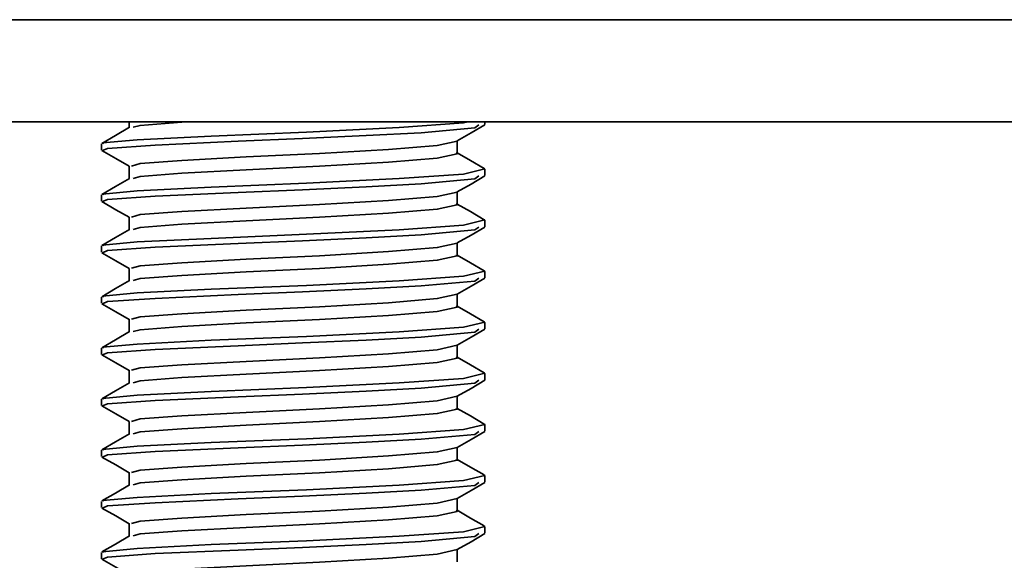
# Model space of a CAD drawing. Extents: x 75 to 753, y -67 to 646.
# Drawn here: x 674 to 680, y 13 to 17 of the extents above; entities that cross this region are included whole.
import ezdxf

# ---------------------------------------------------------------- set-up
doc = ezdxf.new("R2010")
doc.units = 0
doc.header["$MEASUREMENT"] = 0
doc.layers.get('0').update_dxf_attribs({"lineweight": 0})

msp = doc.modelspace()

# ---------------------------------------------------------------- linework, layer by layer
at = {"color": 7, "lineweight": 35}
for points in [[(630.4487, 16.6485), (630.4487, 16.6485), (689.0327, 16.6485), (689.0327, 16.6485)], [(689.0327, 15.9772), (689.0327, 15.9772), (630.4487, 15.9772), (630.4487, 15.9772)], [(674.6912, 15.9772), (674.6912, 15.9772), (674.6912, 15.9399), (674.6912, 15.9399)], [(677.0264, 15.9595), (677.0264, 15.9595), (677.0264, 15.9772), (677.0264, 15.9772)], [(674.5101, 15.8334), (674.5101, 15.8334), (674.5101, 15.7908), (674.5101, 15.7908)], [(677.0264, 15.6238), (677.0264, 15.6238), (677.0264, 15.6664), (677.0264, 15.6664)], [(674.5101, 15.4978), (674.5101, 15.4978), (674.5101, 15.4569), (674.5101, 15.4569)], [(677.0264, 15.2882), (677.0264, 15.2882), (677.0264, 15.3308), (677.0264, 15.3308)], [(674.5101, 15.1621), (674.5101, 15.1621), (674.5101, 15.1213), (674.5101, 15.1213)], [(677.0264, 14.9526), (677.0264, 14.9526), (677.0264, 14.9952), (677.0264, 14.9952)], [(674.5101, 14.8265), (674.5101, 14.8265), (674.5101, 14.7857), (674.5101, 14.7857)], [(677.0264, 14.617), (677.0264, 14.617), (677.0264, 14.6596), (677.0264, 14.6596)], [(674.5101, 14.4909), (674.5101, 14.4909), (674.5101, 14.45), (674.5101, 14.45)], [(677.0264, 14.2813), (677.0264, 14.2813), (677.0264, 14.3239), (677.0264, 14.3239)], [(674.5101, 14.1552), (674.5101, 14.1552), (674.5101, 14.1144), (674.5101, 14.1144)], [(677.0264, 13.9457), (677.0264, 13.9457), (677.0264, 13.9883), (677.0264, 13.9883)], [(674.5101, 13.8196), (674.5101, 13.8196), (674.5101, 13.7788), (674.5101, 13.7788)], [(677.0264, 13.6101), (677.0264, 13.6101), (677.0264, 13.6527), (677.0264, 13.6527)], [(674.5101, 13.484), (674.5101, 13.484), (674.5101, 13.4431), (674.5101, 13.4431)], [(677.0264, 13.2744), (677.0264, 13.2744), (677.0264, 13.317), (677.0264, 13.317)], [(674.5101, 13.1483), (674.5101, 13.1483), (674.5101, 13.1075), (674.5101, 13.1075)]]:
    msp.add_open_spline(points, degree=3, dxfattribs=at)
for points, knots in [([(674.5261, 15.8351), (674.5261, 15.8351), (674.5172, 15.8387), (674.5172, 15.8387), (674.5172, 15.8387), (674.7445, 15.86), (674.7445, 15.86), (674.7445, 15.86), (675.2311, 15.8831), (675.2311, 15.8831), (675.2311, 15.8831), (675.8562, 15.9097), (675.8562, 15.9097), (675.8562, 15.9097), (676.4635, 15.9399), (676.4635, 15.9399), (676.4635, 15.9399), (676.8862, 15.9701), (676.8862, 15.9701), (676.8862, 15.9701), (676.9146, 15.9772), (676.9146, 15.9772)], [0, 0, 0, 0, 1, 1, 1, 2, 2, 2, 3, 3, 3, 4, 4, 4, 5, 5, 5, 6, 6, 6, 7, 7, 7, 7]), ([(674.7179, 15.9417), (674.7179, 15.9417), (674.7641, 15.9541), (674.7641, 15.9541), (674.7641, 15.9541), (675.0375, 15.9754), (675.0375, 15.9754), (675.0375, 15.9754), (675.0713, 15.9772), (675.0713, 15.9772)], [0, 0, 0, 0, 1, 1, 1, 2, 2, 2, 3, 3, 3, 3]), ([(674.6948, 15.9417), (674.6948, 15.9417), (674.6025, 15.8884), (674.6025, 15.8884), (674.6025, 15.8884), (674.5119, 15.8351), (674.5119, 15.8351)], [0, 0, 0, 0, 1, 1, 1, 2, 2, 2, 2]), ([(674.5172, 15.789), (674.5172, 15.789), (674.551, 15.8014), (674.551, 15.8014), (674.551, 15.8014), (674.8635, 15.8245), (674.8635, 15.8245), (674.8635, 15.8245), (675.4087, 15.8494), (675.4087, 15.8494), (675.4087, 15.8494), (675.8296, 15.8671), (675.8296, 15.8671), (675.8296, 15.8671), (676.2468, 15.8866), (676.2468, 15.8866), (676.2468, 15.8866), (676.6091, 15.9062), (676.6091, 15.9062), (676.6091, 15.9062), (676.9607, 15.9381), (676.9607, 15.9381), (676.9607, 15.9381), (676.9873, 15.9577), (676.9873, 15.9577)], [0, 0, 0, 0, 1, 1, 1, 2, 2, 2, 3, 3, 3, 4, 4, 4, 5, 5, 5, 6, 6, 6, 7, 7, 7, 8, 8, 8, 8]), ([(676.8453, 15.8529), (676.8453, 15.8529), (676.9359, 15.9044), (676.9359, 15.9044), (676.9359, 15.9044), (677.0264, 15.9577), (677.0264, 15.9577)], [0, 0, 0, 0, 1, 1, 1, 2, 2, 2, 2]), ([(674.7072, 15.686), (674.7072, 15.686), (674.7641, 15.7037), (674.7641, 15.7037), (674.7641, 15.7037), (675.0375, 15.7233), (675.0375, 15.7233), (675.0375, 15.7233), (675.4602, 15.7464), (675.4602, 15.7464), (675.4602, 15.7464), (675.9414, 15.7695), (675.9414, 15.7695), (675.9414, 15.7695), (676.3942, 15.7961), (676.3942, 15.7961), (676.3942, 15.7961), (676.7139, 15.8227), (676.7139, 15.8227), (676.7139, 15.8227), (676.8453, 15.8511), (676.8453, 15.8511), (676.8453, 15.8511), (676.8435, 15.8511), (676.8435, 15.8511)], [0, 0, 0, 0, 1, 1, 1, 2, 2, 2, 3, 3, 3, 4, 4, 4, 5, 5, 5, 6, 6, 6, 7, 7, 7, 8, 8, 8, 8]), ([(676.8453, 15.7712), (676.8453, 15.7712), (676.8453, 15.8121), (676.8453, 15.8121), (676.8453, 15.8121), (676.8453, 15.8529), (676.8453, 15.8529)], [0, 0, 0, 0, 1, 1, 1, 2, 2, 2, 2]), ([(674.5119, 15.789), (674.5119, 15.789), (674.6042, 15.7357), (674.6042, 15.7357), (674.6042, 15.7357), (674.6912, 15.686), (674.6912, 15.686)], [0, 0, 0, 0, 1, 1, 1, 2, 2, 2, 2]), ([(674.7179, 15.6061), (674.7179, 15.6061), (674.7641, 15.6185), (674.7641, 15.6185), (674.7641, 15.6185), (675.0375, 15.6398), (675.0375, 15.6398), (675.0375, 15.6398), (675.4602, 15.6629), (675.4602, 15.6629), (675.4602, 15.6629), (675.9414, 15.686), (675.9414, 15.686), (675.9414, 15.686), (676.3942, 15.7126), (676.3942, 15.7126), (676.3942, 15.7126), (676.7139, 15.7392), (676.7139, 15.7392), (676.7139, 15.7392), (676.8453, 15.7677), (676.8453, 15.7677), (676.8453, 15.7677), (676.8364, 15.7712), (676.8364, 15.7712)], [0, 0, 0, 0, 1, 1, 1, 2, 2, 2, 3, 3, 3, 4, 4, 4, 5, 5, 5, 6, 6, 6, 7, 7, 7, 8, 8, 8, 8]), ([(677.0229, 15.67), (677.0229, 15.67), (676.9323, 15.7233), (676.9323, 15.7233), (676.9323, 15.7233), (676.8453, 15.773), (676.8453, 15.773)], [0, 0, 0, 0, 1, 1, 1, 2, 2, 2, 2]), ([(674.5261, 15.4995), (674.5261, 15.4995), (674.5172, 15.5031), (674.5172, 15.5031), (674.5172, 15.5031), (674.7445, 15.5244), (674.7445, 15.5244), (674.7445, 15.5244), (675.2311, 15.5475), (675.2311, 15.5475), (675.2311, 15.5475), (675.8562, 15.5741), (675.8562, 15.5741), (675.8562, 15.5741), (676.4635, 15.6043), (676.4635, 15.6043), (676.4635, 15.6043), (676.8862, 15.6345), (676.8862, 15.6345), (676.8862, 15.6345), (677.0264, 15.6682), (677.0264, 15.6682), (677.0264, 15.6682), (677.0158, 15.67), (677.0158, 15.67)], [0, 0, 0, 0, 1, 1, 1, 2, 2, 2, 3, 3, 3, 4, 4, 4, 5, 5, 5, 6, 6, 6, 7, 7, 7, 8, 8, 8, 8]), ([(674.6912, 15.686), (674.6912, 15.686), (674.6912, 15.6451), (674.6912, 15.6451), (674.6912, 15.6451), (674.6912, 15.6043), (674.6912, 15.6043)], [0, 0, 0, 0, 1, 1, 1, 2, 2, 2, 2]), ([(674.6948, 15.6061), (674.6948, 15.6061), (674.6025, 15.5528), (674.6025, 15.5528), (674.6025, 15.5528), (674.5119, 15.4995), (674.5119, 15.4995)], [0, 0, 0, 0, 1, 1, 1, 2, 2, 2, 2]), ([(674.5172, 15.4533), (674.5172, 15.4533), (674.551, 15.4675), (674.551, 15.4675), (674.551, 15.4675), (674.8635, 15.4889), (674.8635, 15.4889), (674.8635, 15.4889), (675.4087, 15.5137), (675.4087, 15.5137), (675.4087, 15.5137), (675.8296, 15.5315), (675.8296, 15.5315), (675.8296, 15.5315), (676.2468, 15.551), (676.2468, 15.551), (676.2468, 15.551), (676.6091, 15.5706), (676.6091, 15.5706), (676.6091, 15.5706), (676.9607, 15.6025), (676.9607, 15.6025), (676.9607, 15.6025), (676.9873, 15.622), (676.9873, 15.622)], [0, 0, 0, 0, 1, 1, 1, 2, 2, 2, 3, 3, 3, 4, 4, 4, 5, 5, 5, 6, 6, 6, 7, 7, 7, 8, 8, 8, 8]), ([(676.8453, 15.5173), (676.8453, 15.5173), (676.9359, 15.5688), (676.9359, 15.5688), (676.9359, 15.5688), (677.0264, 15.622), (677.0264, 15.622)], [0, 0, 0, 0, 1, 1, 1, 2, 2, 2, 2]), ([(674.7072, 15.3521), (674.7072, 15.3521), (674.7641, 15.3681), (674.7641, 15.3681), (674.7641, 15.3681), (675.0375, 15.3876), (675.0375, 15.3876), (675.0375, 15.3876), (675.4602, 15.4107), (675.4602, 15.4107), (675.4602, 15.4107), (675.9414, 15.4338), (675.9414, 15.4338), (675.9414, 15.4338), (676.3942, 15.4604), (676.3942, 15.4604), (676.3942, 15.4604), (676.7139, 15.4871), (676.7139, 15.4871), (676.7139, 15.4871), (676.8453, 15.5155), (676.8453, 15.5155), (676.8453, 15.5155), (676.8435, 15.5155), (676.8435, 15.5155)], [0, 0, 0, 0, 1, 1, 1, 2, 2, 2, 3, 3, 3, 4, 4, 4, 5, 5, 5, 6, 6, 6, 7, 7, 7, 8, 8, 8, 8]), ([(676.8453, 15.4356), (676.8453, 15.4356), (676.8453, 15.4764), (676.8453, 15.4764), (676.8453, 15.4764), (676.8453, 15.5173), (676.8453, 15.5173)], [0, 0, 0, 0, 1, 1, 1, 2, 2, 2, 2]), ([(674.5119, 15.4533), (674.5119, 15.4533), (674.6042, 15.4001), (674.6042, 15.4001), (674.6042, 15.4001), (674.6912, 15.3504), (674.6912, 15.3504)], [0, 0, 0, 0, 1, 1, 1, 2, 2, 2, 2]), ([(674.7179, 15.2704), (674.7179, 15.2704), (674.7641, 15.2829), (674.7641, 15.2829), (674.7641, 15.2829), (675.0375, 15.3042), (675.0375, 15.3042), (675.0375, 15.3042), (675.4602, 15.3273), (675.4602, 15.3273), (675.4602, 15.3273), (675.9414, 15.3504), (675.9414, 15.3504), (675.9414, 15.3504), (676.3942, 15.377), (676.3942, 15.377), (676.3942, 15.377), (676.7139, 15.4036), (676.7139, 15.4036), (676.7139, 15.4036), (676.8453, 15.432), (676.8453, 15.432), (676.8453, 15.432), (676.8364, 15.4356), (676.8364, 15.4356)], [0, 0, 0, 0, 1, 1, 1, 2, 2, 2, 3, 3, 3, 4, 4, 4, 5, 5, 5, 6, 6, 6, 7, 7, 7, 8, 8, 8, 8]), ([(677.0229, 15.3344), (677.0229, 15.3344), (676.9323, 15.3876), (676.9323, 15.3876), (676.9323, 15.3876), (676.8453, 15.4374), (676.8453, 15.4374)], [0, 0, 0, 0, 1, 1, 1, 2, 2, 2, 2]), ([(674.5261, 15.1639), (674.5261, 15.1639), (674.5172, 15.1674), (674.5172, 15.1674), (674.5172, 15.1674), (674.7445, 15.1887), (674.7445, 15.1887), (674.7445, 15.1887), (675.2311, 15.2118), (675.2311, 15.2118), (675.2311, 15.2118), (675.8562, 15.2385), (675.8562, 15.2385), (675.8562, 15.2385), (676.4635, 15.2687), (676.4635, 15.2687), (676.4635, 15.2687), (676.8862, 15.2988), (676.8862, 15.2988), (676.8862, 15.2988), (677.0264, 15.3326), (677.0264, 15.3326), (677.0264, 15.3326), (677.0158, 15.3344), (677.0158, 15.3344)], [0, 0, 0, 0, 1, 1, 1, 2, 2, 2, 3, 3, 3, 4, 4, 4, 5, 5, 5, 6, 6, 6, 7, 7, 7, 8, 8, 8, 8]), ([(674.6912, 15.3504), (674.6912, 15.3504), (674.6912, 15.3095), (674.6912, 15.3095), (674.6912, 15.3095), (674.6912, 15.2687), (674.6912, 15.2687)], [0, 0, 0, 0, 1, 1, 1, 2, 2, 2, 2]), ([(674.6948, 15.2704), (674.6948, 15.2704), (674.6025, 15.2172), (674.6025, 15.2172), (674.6025, 15.2172), (674.5119, 15.1639), (674.5119, 15.1639)], [0, 0, 0, 0, 1, 1, 1, 2, 2, 2, 2]), ([(674.5172, 15.1177), (674.5172, 15.1177), (674.551, 15.1319), (674.551, 15.1319), (674.551, 15.1319), (674.8635, 15.1532), (674.8635, 15.1532), (674.8635, 15.1532), (675.4087, 15.1781), (675.4087, 15.1781), (675.4087, 15.1781), (675.8296, 15.1958), (675.8296, 15.1958), (675.8296, 15.1958), (676.2468, 15.2154), (676.2468, 15.2154), (676.2468, 15.2154), (676.6091, 15.2349), (676.6091, 15.2349), (676.6091, 15.2349), (676.9607, 15.2669), (676.9607, 15.2669), (676.9607, 15.2669), (676.9873, 15.2864), (676.9873, 15.2864)], [0, 0, 0, 0, 1, 1, 1, 2, 2, 2, 3, 3, 3, 4, 4, 4, 5, 5, 5, 6, 6, 6, 7, 7, 7, 8, 8, 8, 8]), ([(676.8453, 15.1816), (676.8453, 15.1816), (676.9359, 15.2332), (676.9359, 15.2332), (676.9359, 15.2332), (677.0264, 15.2864), (677.0264, 15.2864)], [0, 0, 0, 0, 1, 1, 1, 2, 2, 2, 2]), ([(674.7072, 15.0165), (674.7072, 15.0165), (674.7641, 15.0325), (674.7641, 15.0325), (674.7641, 15.0325), (675.0375, 15.052), (675.0375, 15.052), (675.0375, 15.052), (675.4602, 15.0751), (675.4602, 15.0751), (675.4602, 15.0751), (675.9414, 15.0982), (675.9414, 15.0982), (675.9414, 15.0982), (676.3942, 15.1248), (676.3942, 15.1248), (676.3942, 15.1248), (676.7139, 15.1515), (676.7139, 15.1515), (676.7139, 15.1515), (676.8453, 15.1799), (676.8453, 15.1799), (676.8453, 15.1799), (676.8435, 15.1816), (676.8435, 15.1816)], [0, 0, 0, 0, 1, 1, 1, 2, 2, 2, 3, 3, 3, 4, 4, 4, 5, 5, 5, 6, 6, 6, 7, 7, 7, 8, 8, 8, 8]), ([(676.8453, 15.1), (676.8453, 15.1), (676.8453, 15.1408), (676.8453, 15.1408), (676.8453, 15.1408), (676.8453, 15.1816), (676.8453, 15.1816)], [0, 0, 0, 0, 1, 1, 1, 2, 2, 2, 2]), ([(674.5119, 15.1177), (674.5119, 15.1177), (674.6042, 15.0645), (674.6042, 15.0645), (674.6042, 15.0645), (674.6912, 15.0147), (674.6912, 15.0147)], [0, 0, 0, 0, 1, 1, 1, 2, 2, 2, 2]), ([(674.7179, 14.9348), (674.7179, 14.9348), (674.7641, 14.9472), (674.7641, 14.9472), (674.7641, 14.9472), (675.0375, 14.9686), (675.0375, 14.9686), (675.0375, 14.9686), (675.4602, 14.9916), (675.4602, 14.9916), (675.4602, 14.9916), (675.9414, 15.0147), (675.9414, 15.0147), (675.9414, 15.0147), (676.3942, 15.0414), (676.3942, 15.0414), (676.3942, 15.0414), (676.7139, 15.068), (676.7139, 15.068), (676.7139, 15.068), (676.8453, 15.0964), (676.8453, 15.0964), (676.8453, 15.0964), (676.8364, 15.1), (676.8364, 15.1)], [0, 0, 0, 0, 1, 1, 1, 2, 2, 2, 3, 3, 3, 4, 4, 4, 5, 5, 5, 6, 6, 6, 7, 7, 7, 8, 8, 8, 8]), ([(677.0229, 14.9987), (677.0229, 14.9987), (676.9323, 15.052), (676.9323, 15.052), (676.9323, 15.052), (676.8453, 15.1017), (676.8453, 15.1017)], [0, 0, 0, 0, 1, 1, 1, 2, 2, 2, 2]), ([(674.5261, 14.8283), (674.5261, 14.8283), (674.5172, 14.8318), (674.5172, 14.8318), (674.5172, 14.8318), (674.7445, 14.8531), (674.7445, 14.8531), (674.7445, 14.8531), (675.2311, 14.878), (675.2311, 14.878), (675.2311, 14.878), (675.8562, 14.9028), (675.8562, 14.9028), (675.8562, 14.9028), (676.4635, 14.933), (676.4635, 14.933), (676.4635, 14.933), (676.8862, 14.9632), (676.8862, 14.9632), (676.8862, 14.9632), (677.0264, 14.997), (677.0264, 14.997), (677.0264, 14.997), (677.0158, 14.9987), (677.0158, 14.9987)], [0, 0, 0, 0, 1, 1, 1, 2, 2, 2, 3, 3, 3, 4, 4, 4, 5, 5, 5, 6, 6, 6, 7, 7, 7, 8, 8, 8, 8]), ([(674.6912, 15.0147), (674.6912, 15.0147), (674.6912, 14.9739), (674.6912, 14.9739), (674.6912, 14.9739), (674.6912, 14.933), (674.6912, 14.933)], [0, 0, 0, 0, 1, 1, 1, 2, 2, 2, 2]), ([(674.6948, 14.9348), (674.6948, 14.9348), (674.6025, 14.8816), (674.6025, 14.8816), (674.6025, 14.8816), (674.5119, 14.8283), (674.5119, 14.8283)], [0, 0, 0, 0, 1, 1, 1, 2, 2, 2, 2]), ([(674.5172, 14.7821), (674.5172, 14.7821), (674.551, 14.7963), (674.551, 14.7963), (674.551, 14.7963), (674.8635, 14.8176), (674.8635, 14.8176), (674.8635, 14.8176), (675.4087, 14.8425), (675.4087, 14.8425), (675.4087, 14.8425), (675.8296, 14.8602), (675.8296, 14.8602), (675.8296, 14.8602), (676.2468, 14.8798), (676.2468, 14.8798), (676.2468, 14.8798), (676.6091, 14.8993), (676.6091, 14.8993), (676.6091, 14.8993), (676.9607, 14.9313), (676.9607, 14.9313), (676.9607, 14.9313), (676.9873, 14.9508), (676.9873, 14.9508)], [0, 0, 0, 0, 1, 1, 1, 2, 2, 2, 3, 3, 3, 4, 4, 4, 5, 5, 5, 6, 6, 6, 7, 7, 7, 8, 8, 8, 8]), ([(676.8453, 14.846), (676.8453, 14.846), (676.9359, 14.8975), (676.9359, 14.8975), (676.9359, 14.8975), (677.0264, 14.9508), (677.0264, 14.9508)], [0, 0, 0, 0, 1, 1, 1, 2, 2, 2, 2]), ([(674.7072, 14.6809), (674.7072, 14.6809), (674.7641, 14.6969), (674.7641, 14.6969), (674.7641, 14.6969), (675.0375, 14.7164), (675.0375, 14.7164), (675.0375, 14.7164), (675.4602, 14.7395), (675.4602, 14.7395), (675.4602, 14.7395), (675.9414, 14.7626), (675.9414, 14.7626), (675.9414, 14.7626), (676.3942, 14.7892), (676.3942, 14.7892), (676.3942, 14.7892), (676.7139, 14.8158), (676.7139, 14.8158), (676.7139, 14.8158), (676.8453, 14.8442), (676.8453, 14.8442), (676.8453, 14.8442), (676.8435, 14.846), (676.8435, 14.846)], [0, 0, 0, 0, 1, 1, 1, 2, 2, 2, 3, 3, 3, 4, 4, 4, 5, 5, 5, 6, 6, 6, 7, 7, 7, 8, 8, 8, 8]), ([(676.8453, 14.7643), (676.8453, 14.7643), (676.8453, 14.8052), (676.8453, 14.8052), (676.8453, 14.8052), (676.8453, 14.846), (676.8453, 14.846)], [0, 0, 0, 0, 1, 1, 1, 2, 2, 2, 2]), ([(674.5119, 14.7821), (674.5119, 14.7821), (674.6042, 14.7288), (674.6042, 14.7288), (674.6042, 14.7288), (674.6912, 14.6791), (674.6912, 14.6791)], [0, 0, 0, 0, 1, 1, 1, 2, 2, 2, 2]), ([(674.7179, 14.5992), (674.7179, 14.5992), (674.7641, 14.6116), (674.7641, 14.6116), (674.7641, 14.6116), (675.0375, 14.6329), (675.0375, 14.6329), (675.0375, 14.6329), (675.4602, 14.656), (675.4602, 14.656), (675.4602, 14.656), (675.9414, 14.6791), (675.9414, 14.6791), (675.9414, 14.6791), (676.3942, 14.7057), (676.3942, 14.7057), (676.3942, 14.7057), (676.7139, 14.7324), (676.7139, 14.7324), (676.7139, 14.7324), (676.8453, 14.7608), (676.8453, 14.7608), (676.8453, 14.7608), (676.8364, 14.7643), (676.8364, 14.7643)], [0, 0, 0, 0, 1, 1, 1, 2, 2, 2, 3, 3, 3, 4, 4, 4, 5, 5, 5, 6, 6, 6, 7, 7, 7, 8, 8, 8, 8]), ([(677.0229, 14.6631), (677.0229, 14.6631), (676.9323, 14.7164), (676.9323, 14.7164), (676.9323, 14.7164), (676.8453, 14.7661), (676.8453, 14.7661)], [0, 0, 0, 0, 1, 1, 1, 2, 2, 2, 2]), ([(674.6912, 14.6809), (674.6912, 14.6809), (674.6912, 14.6383), (674.6912, 14.6383), (674.6912, 14.6383), (674.6912, 14.5974), (674.6912, 14.5974)], [0, 0, 0, 0, 1, 1, 1, 2, 2, 2, 2]), ([(674.5261, 14.4926), (674.5261, 14.4926), (674.5172, 14.4962), (674.5172, 14.4962), (674.5172, 14.4962), (674.7445, 14.5175), (674.7445, 14.5175), (674.7445, 14.5175), (675.2311, 14.5424), (675.2311, 14.5424), (675.2311, 14.5424), (675.8562, 14.5672), (675.8562, 14.5672), (675.8562, 14.5672), (676.4635, 14.5974), (676.4635, 14.5974), (676.4635, 14.5974), (676.8862, 14.6276), (676.8862, 14.6276), (676.8862, 14.6276), (677.0264, 14.6613), (677.0264, 14.6613), (677.0264, 14.6613), (677.0158, 14.6631), (677.0158, 14.6631)], [0, 0, 0, 0, 1, 1, 1, 2, 2, 2, 3, 3, 3, 4, 4, 4, 5, 5, 5, 6, 6, 6, 7, 7, 7, 8, 8, 8, 8]), ([(674.5172, 14.4465), (674.5172, 14.4465), (674.551, 14.4607), (674.551, 14.4607), (674.551, 14.4607), (674.8635, 14.482), (674.8635, 14.482), (674.8635, 14.482), (675.4087, 14.5068), (675.4087, 14.5068), (675.4087, 14.5068), (675.8296, 14.5246), (675.8296, 14.5246), (675.8296, 14.5246), (676.2468, 14.5441), (676.2468, 14.5441), (676.2468, 14.5441), (676.6091, 14.5637), (676.6091, 14.5637), (676.6091, 14.5637), (676.9607, 14.5956), (676.9607, 14.5956), (676.9607, 14.5956), (676.9873, 14.6152), (676.9873, 14.6152)], [0, 0, 0, 0, 1, 1, 1, 2, 2, 2, 3, 3, 3, 4, 4, 4, 5, 5, 5, 6, 6, 6, 7, 7, 7, 8, 8, 8, 8]), ([(676.8453, 14.5104), (676.8453, 14.5104), (676.9359, 14.5619), (676.9359, 14.5619), (676.9359, 14.5619), (677.0264, 14.6152), (677.0264, 14.6152)], [0, 0, 0, 0, 1, 1, 1, 2, 2, 2, 2]), ([(674.6948, 14.5992), (674.6948, 14.5992), (674.6025, 14.5459), (674.6025, 14.5459), (674.6025, 14.5459), (674.5119, 14.4926), (674.5119, 14.4926)], [0, 0, 0, 0, 1, 1, 1, 2, 2, 2, 2]), ([(674.7072, 14.3453), (674.7072, 14.3453), (674.7641, 14.3612), (674.7641, 14.3612), (674.7641, 14.3612), (675.0375, 14.3808), (675.0375, 14.3808), (675.0375, 14.3808), (675.4602, 14.4038), (675.4602, 14.4038), (675.4602, 14.4038), (675.9414, 14.4269), (675.9414, 14.4269), (675.9414, 14.4269), (676.3942, 14.4536), (676.3942, 14.4536), (676.3942, 14.4536), (676.7139, 14.4802), (676.7139, 14.4802), (676.7139, 14.4802), (676.8453, 14.5104), (676.8453, 14.5104), (676.8453, 14.5104), (676.8435, 14.5104), (676.8435, 14.5104)], [0, 0, 0, 0, 1, 1, 1, 2, 2, 2, 3, 3, 3, 4, 4, 4, 5, 5, 5, 6, 6, 6, 7, 7, 7, 8, 8, 8, 8]), ([(676.8453, 14.4287), (676.8453, 14.4287), (676.8453, 14.4695), (676.8453, 14.4695), (676.8453, 14.4695), (676.8453, 14.5104), (676.8453, 14.5104)], [0, 0, 0, 0, 1, 1, 1, 2, 2, 2, 2]), ([(674.5119, 14.4465), (674.5119, 14.4465), (674.6042, 14.3932), (674.6042, 14.3932), (674.6042, 14.3932), (674.6912, 14.3435), (674.6912, 14.3435)], [0, 0, 0, 0, 1, 1, 1, 2, 2, 2, 2]), ([(674.7179, 14.2636), (674.7179, 14.2636), (674.7641, 14.276), (674.7641, 14.276), (674.7641, 14.276), (675.0375, 14.2973), (675.0375, 14.2973), (675.0375, 14.2973), (675.4602, 14.3204), (675.4602, 14.3204), (675.4602, 14.3204), (675.9414, 14.3435), (675.9414, 14.3435), (675.9414, 14.3435), (676.3942, 14.3701), (676.3942, 14.3701), (676.3942, 14.3701), (676.7139, 14.3967), (676.7139, 14.3967), (676.7139, 14.3967), (676.8453, 14.4252), (676.8453, 14.4252), (676.8453, 14.4252), (676.8364, 14.4287), (676.8364, 14.4287)], [0, 0, 0, 0, 1, 1, 1, 2, 2, 2, 3, 3, 3, 4, 4, 4, 5, 5, 5, 6, 6, 6, 7, 7, 7, 8, 8, 8, 8]), ([(677.0229, 14.3275), (677.0229, 14.3275), (676.9323, 14.3808), (676.9323, 14.3808), (676.9323, 14.3808), (676.8453, 14.4305), (676.8453, 14.4305)], [0, 0, 0, 0, 1, 1, 1, 2, 2, 2, 2]), ([(674.5261, 14.157), (674.5261, 14.157), (674.5172, 14.1606), (674.5172, 14.1606), (674.5172, 14.1606), (674.7445, 14.1819), (674.7445, 14.1819), (674.7445, 14.1819), (675.2311, 14.2067), (675.2311, 14.2067), (675.2311, 14.2067), (675.8562, 14.2316), (675.8562, 14.2316), (675.8562, 14.2316), (676.4635, 14.2618), (676.4635, 14.2618), (676.4635, 14.2618), (676.8862, 14.292), (676.8862, 14.292), (676.8862, 14.292), (677.0264, 14.3257), (677.0264, 14.3257), (677.0264, 14.3257), (677.0158, 14.3293), (677.0158, 14.3293)], [0, 0, 0, 0, 1, 1, 1, 2, 2, 2, 3, 3, 3, 4, 4, 4, 5, 5, 5, 6, 6, 6, 7, 7, 7, 8, 8, 8, 8]), ([(674.6912, 14.3453), (674.6912, 14.3453), (674.6912, 14.3026), (674.6912, 14.3026), (674.6912, 14.3026), (674.6912, 14.2618), (674.6912, 14.2618)], [0, 0, 0, 0, 1, 1, 1, 2, 2, 2, 2]), ([(674.6948, 14.2636), (674.6948, 14.2636), (674.6025, 14.2103), (674.6025, 14.2103), (674.6025, 14.2103), (674.5119, 14.1588), (674.5119, 14.1588)], [0, 0, 0, 0, 1, 1, 1, 2, 2, 2, 2]), ([(674.5172, 14.1108), (674.5172, 14.1108), (674.551, 14.125), (674.551, 14.125), (674.551, 14.125), (674.8635, 14.1464), (674.8635, 14.1464), (674.8635, 14.1464), (675.4087, 14.1712), (675.4087, 14.1712), (675.4087, 14.1712), (675.8296, 14.189), (675.8296, 14.189), (675.8296, 14.189), (676.2468, 14.2085), (676.2468, 14.2085), (676.2468, 14.2085), (676.6091, 14.228), (676.6091, 14.228), (676.6091, 14.228), (676.9607, 14.26), (676.9607, 14.26), (676.9607, 14.26), (676.9873, 14.2795), (676.9873, 14.2795)], [0, 0, 0, 0, 1, 1, 1, 2, 2, 2, 3, 3, 3, 4, 4, 4, 5, 5, 5, 6, 6, 6, 7, 7, 7, 8, 8, 8, 8]), ([(676.8453, 14.1748), (676.8453, 14.1748), (676.9359, 14.2263), (676.9359, 14.2263), (676.9359, 14.2263), (677.0264, 14.2795), (677.0264, 14.2795)], [0, 0, 0, 0, 1, 1, 1, 2, 2, 2, 2]), ([(674.7072, 14.0096), (674.7072, 14.0096), (674.7641, 14.0256), (674.7641, 14.0256), (674.7641, 14.0256), (675.0375, 14.0451), (675.0375, 14.0451), (675.0375, 14.0451), (675.4602, 14.0682), (675.4602, 14.0682), (675.4602, 14.0682), (675.9414, 14.0913), (675.9414, 14.0913), (675.9414, 14.0913), (676.3942, 14.1179), (676.3942, 14.1179), (676.3942, 14.1179), (676.7139, 14.1446), (676.7139, 14.1446), (676.7139, 14.1446), (676.8453, 14.1748), (676.8453, 14.1748), (676.8453, 14.1748), (676.8435, 14.1748), (676.8435, 14.1748)], [0, 0, 0, 0, 1, 1, 1, 2, 2, 2, 3, 3, 3, 4, 4, 4, 5, 5, 5, 6, 6, 6, 7, 7, 7, 8, 8, 8, 8]), ([(676.8453, 14.0931), (676.8453, 14.0931), (676.8453, 14.1339), (676.8453, 14.1339), (676.8453, 14.1339), (676.8453, 14.1748), (676.8453, 14.1748)], [0, 0, 0, 0, 1, 1, 1, 2, 2, 2, 2]), ([(674.5119, 14.1108), (674.5119, 14.1108), (674.6042, 14.0593), (674.6042, 14.0593), (674.6042, 14.0593), (674.6912, 14.0078), (674.6912, 14.0078)], [0, 0, 0, 0, 1, 1, 1, 2, 2, 2, 2]), ([(674.7179, 13.9279), (674.7179, 13.9279), (674.7641, 13.9403), (674.7641, 13.9403), (674.7641, 13.9403), (675.0375, 13.9617), (675.0375, 13.9617), (675.0375, 13.9617), (675.4602, 13.9848), (675.4602, 13.9848), (675.4602, 13.9848), (675.9414, 14.0078), (675.9414, 14.0078), (675.9414, 14.0078), (676.3942, 14.0345), (676.3942, 14.0345), (676.3942, 14.0345), (676.7139, 14.0611), (676.7139, 14.0611), (676.7139, 14.0611), (676.8453, 14.0895), (676.8453, 14.0895), (676.8453, 14.0895), (676.8364, 14.0931), (676.8364, 14.0931)], [0, 0, 0, 0, 1, 1, 1, 2, 2, 2, 3, 3, 3, 4, 4, 4, 5, 5, 5, 6, 6, 6, 7, 7, 7, 8, 8, 8, 8]), ([(677.0229, 13.9919), (677.0229, 13.9919), (676.9323, 14.0451), (676.9323, 14.0451), (676.9323, 14.0451), (676.8453, 14.0949), (676.8453, 14.0949)], [0, 0, 0, 0, 1, 1, 1, 2, 2, 2, 2]), ([(674.5261, 13.8232), (674.5261, 13.8232), (674.5172, 13.8249), (674.5172, 13.8249), (674.5172, 13.8249), (674.7445, 13.8462), (674.7445, 13.8462), (674.7445, 13.8462), (675.2311, 13.8711), (675.2311, 13.8711), (675.2311, 13.8711), (675.8562, 13.896), (675.8562, 13.896), (675.8562, 13.896), (676.4635, 13.9261), (676.4635, 13.9261), (676.4635, 13.9261), (676.8862, 13.9563), (676.8862, 13.9563), (676.8862, 13.9563), (677.0264, 13.9901), (677.0264, 13.9901), (677.0264, 13.9901), (677.0158, 13.9936), (677.0158, 13.9936)], [0, 0, 0, 0, 1, 1, 1, 2, 2, 2, 3, 3, 3, 4, 4, 4, 5, 5, 5, 6, 6, 6, 7, 7, 7, 8, 8, 8, 8]), ([(674.6912, 14.0096), (674.6912, 14.0096), (674.6912, 13.967), (674.6912, 13.967), (674.6912, 13.967), (674.6912, 13.9261), (674.6912, 13.9261)], [0, 0, 0, 0, 1, 1, 1, 2, 2, 2, 2]), ([(674.6948, 13.9279), (674.6948, 13.9279), (674.6025, 13.8747), (674.6025, 13.8747), (674.6025, 13.8747), (674.5119, 13.8232), (674.5119, 13.8232)], [0, 0, 0, 0, 1, 1, 1, 2, 2, 2, 2]), ([(674.5172, 13.7752), (674.5172, 13.7752), (674.551, 13.7894), (674.551, 13.7894), (674.551, 13.7894), (674.8635, 13.8107), (674.8635, 13.8107), (674.8635, 13.8107), (675.4087, 13.8356), (675.4087, 13.8356), (675.4087, 13.8356), (675.8296, 13.8533), (675.8296, 13.8533), (675.8296, 13.8533), (676.2468, 13.8729), (676.2468, 13.8729), (676.2468, 13.8729), (676.6091, 13.8924), (676.6091, 13.8924), (676.6091, 13.8924), (676.9607, 13.9244), (676.9607, 13.9244), (676.9607, 13.9244), (676.9873, 13.9439), (676.9873, 13.9439)], [0, 0, 0, 0, 1, 1, 1, 2, 2, 2, 3, 3, 3, 4, 4, 4, 5, 5, 5, 6, 6, 6, 7, 7, 7, 8, 8, 8, 8]), ([(676.8453, 13.8391), (676.8453, 13.8391), (676.9359, 13.8906), (676.9359, 13.8906), (676.9359, 13.8906), (677.0264, 13.9439), (677.0264, 13.9439)], [0, 0, 0, 0, 1, 1, 1, 2, 2, 2, 2]), ([(674.7072, 13.674), (674.7072, 13.674), (674.7641, 13.69), (674.7641, 13.69), (674.7641, 13.69), (675.0375, 13.7095), (675.0375, 13.7095), (675.0375, 13.7095), (675.4602, 13.7326), (675.4602, 13.7326), (675.4602, 13.7326), (675.9414, 13.7557), (675.9414, 13.7557), (675.9414, 13.7557), (676.3942, 13.7823), (676.3942, 13.7823), (676.3942, 13.7823), (676.7139, 13.809), (676.7139, 13.809), (676.7139, 13.809), (676.8453, 13.8391), (676.8453, 13.8391), (676.8453, 13.8391), (676.8435, 13.8391), (676.8435, 13.8391)], [0, 0, 0, 0, 1, 1, 1, 2, 2, 2, 3, 3, 3, 4, 4, 4, 5, 5, 5, 6, 6, 6, 7, 7, 7, 8, 8, 8, 8]), ([(676.8453, 13.7574), (676.8453, 13.7574), (676.8453, 13.7983), (676.8453, 13.7983), (676.8453, 13.7983), (676.8453, 13.8391), (676.8453, 13.8391)], [0, 0, 0, 0, 1, 1, 1, 2, 2, 2, 2]), ([(674.5119, 13.7752), (674.5119, 13.7752), (674.6042, 13.7237), (674.6042, 13.7237), (674.6042, 13.7237), (674.6912, 13.6722), (674.6912, 13.6722)], [0, 0, 0, 0, 1, 1, 1, 2, 2, 2, 2]), ([(674.7179, 13.5923), (674.7179, 13.5923), (674.7641, 13.6065), (674.7641, 13.6065), (674.7641, 13.6065), (675.0375, 13.6261), (675.0375, 13.6261), (675.0375, 13.6261), (675.4602, 13.6491), (675.4602, 13.6491), (675.4602, 13.6491), (675.9414, 13.6722), (675.9414, 13.6722), (675.9414, 13.6722), (676.3942, 13.6989), (676.3942, 13.6989), (676.3942, 13.6989), (676.7139, 13.7255), (676.7139, 13.7255), (676.7139, 13.7255), (676.8453, 13.7539), (676.8453, 13.7539), (676.8453, 13.7539), (676.8364, 13.7574), (676.8364, 13.7574)], [0, 0, 0, 0, 1, 1, 1, 2, 2, 2, 3, 3, 3, 4, 4, 4, 5, 5, 5, 6, 6, 6, 7, 7, 7, 8, 8, 8, 8]), ([(677.0229, 13.658), (677.0229, 13.658), (676.9323, 13.7095), (676.9323, 13.7095), (676.9323, 13.7095), (676.8453, 13.7592), (676.8453, 13.7592)], [0, 0, 0, 0, 1, 1, 1, 2, 2, 2, 2]), ([(674.5261, 13.4875), (674.5261, 13.4875), (674.5172, 13.4893), (674.5172, 13.4893), (674.5172, 13.4893), (674.7445, 13.5106), (674.7445, 13.5106), (674.7445, 13.5106), (675.2311, 13.5355), (675.2311, 13.5355), (675.2311, 13.5355), (675.8562, 13.5603), (675.8562, 13.5603), (675.8562, 13.5603), (676.4635, 13.5905), (676.4635, 13.5905), (676.4635, 13.5905), (676.8862, 13.6207), (676.8862, 13.6207), (676.8862, 13.6207), (677.0264, 13.6545), (677.0264, 13.6545), (677.0264, 13.6545), (677.0158, 13.658), (677.0158, 13.658)], [0, 0, 0, 0, 1, 1, 1, 2, 2, 2, 3, 3, 3, 4, 4, 4, 5, 5, 5, 6, 6, 6, 7, 7, 7, 8, 8, 8, 8]), ([(674.6912, 13.674), (674.6912, 13.674), (674.6912, 13.6314), (674.6912, 13.6314), (674.6912, 13.6314), (674.6912, 13.5905), (674.6912, 13.5905)], [0, 0, 0, 0, 1, 1, 1, 2, 2, 2, 2]), ([(674.6948, 13.5923), (674.6948, 13.5923), (674.6025, 13.539), (674.6025, 13.539), (674.6025, 13.539), (674.5119, 13.4875), (674.5119, 13.4875)], [0, 0, 0, 0, 1, 1, 1, 2, 2, 2, 2]), ([(674.5172, 13.4396), (674.5172, 13.4396), (674.551, 13.4538), (674.551, 13.4538), (674.551, 13.4538), (674.8635, 13.4751), (674.8635, 13.4751), (674.8635, 13.4751), (675.4087, 13.5), (675.4087, 13.5), (675.4087, 13.5), (675.8296, 13.5177), (675.8296, 13.5177), (675.8296, 13.5177), (676.2468, 13.5373), (676.2468, 13.5373), (676.2468, 13.5373), (676.6091, 13.5568), (676.6091, 13.5568), (676.6091, 13.5568), (676.9607, 13.5887), (676.9607, 13.5887), (676.9607, 13.5887), (676.9873, 13.6083), (676.9873, 13.6083)], [0, 0, 0, 0, 1, 1, 1, 2, 2, 2, 3, 3, 3, 4, 4, 4, 5, 5, 5, 6, 6, 6, 7, 7, 7, 8, 8, 8, 8]), ([(676.8453, 13.5035), (676.8453, 13.5035), (676.9359, 13.555), (676.9359, 13.555), (676.9359, 13.555), (677.0264, 13.6083), (677.0264, 13.6083)], [0, 0, 0, 0, 1, 1, 1, 2, 2, 2, 2]), ([(674.7072, 13.3384), (674.7072, 13.3384), (674.7641, 13.3544), (674.7641, 13.3544), (674.7641, 13.3544), (675.0375, 13.3739), (675.0375, 13.3739), (675.0375, 13.3739), (675.4602, 13.397), (675.4602, 13.397), (675.4602, 13.397), (675.9414, 13.42), (675.9414, 13.42), (675.9414, 13.42), (676.3942, 13.4467), (676.3942, 13.4467), (676.3942, 13.4467), (676.7139, 13.4733), (676.7139, 13.4733), (676.7139, 13.4733), (676.8453, 13.5035), (676.8453, 13.5035), (676.8453, 13.5035), (676.8435, 13.5035), (676.8435, 13.5035)], [0, 0, 0, 0, 1, 1, 1, 2, 2, 2, 3, 3, 3, 4, 4, 4, 5, 5, 5, 6, 6, 6, 7, 7, 7, 8, 8, 8, 8]), ([(676.8453, 13.4218), (676.8453, 13.4218), (676.8453, 13.4644), (676.8453, 13.4644), (676.8453, 13.4644), (676.8453, 13.5035), (676.8453, 13.5035)], [0, 0, 0, 0, 1, 1, 1, 2, 2, 2, 2]), ([(674.5119, 13.4396), (674.5119, 13.4396), (674.6042, 13.3881), (674.6042, 13.3881), (674.6042, 13.3881), (674.6912, 13.3366), (674.6912, 13.3366)], [0, 0, 0, 0, 1, 1, 1, 2, 2, 2, 2]), ([(674.7179, 13.2567), (674.7179, 13.2567), (674.7641, 13.2709), (674.7641, 13.2709), (674.7641, 13.2709), (675.0375, 13.2904), (675.0375, 13.2904), (675.0375, 13.2904), (675.4602, 13.3135), (675.4602, 13.3135), (675.4602, 13.3135), (675.9414, 13.3366), (675.9414, 13.3366), (675.9414, 13.3366), (676.3942, 13.3632), (676.3942, 13.3632), (676.3942, 13.3632), (676.7139, 13.3899), (676.7139, 13.3899), (676.7139, 13.3899), (676.8453, 13.4183), (676.8453, 13.4183), (676.8453, 13.4183), (676.8364, 13.4218), (676.8364, 13.4218)], [0, 0, 0, 0, 1, 1, 1, 2, 2, 2, 3, 3, 3, 4, 4, 4, 5, 5, 5, 6, 6, 6, 7, 7, 7, 8, 8, 8, 8]), ([(677.0229, 13.3224), (677.0229, 13.3224), (676.9323, 13.3739), (676.9323, 13.3739), (676.9323, 13.3739), (676.8453, 13.4254), (676.8453, 13.4254)], [0, 0, 0, 0, 1, 1, 1, 2, 2, 2, 2]), ([(674.5261, 13.1519), (674.5261, 13.1519), (674.5172, 13.1537), (674.5172, 13.1537), (674.5172, 13.1537), (674.7445, 13.175), (674.7445, 13.175), (674.7445, 13.175), (675.2311, 13.1998), (675.2311, 13.1998), (675.2311, 13.1998), (675.8562, 13.2247), (675.8562, 13.2247), (675.8562, 13.2247), (676.4635, 13.2549), (676.4635, 13.2549), (676.4635, 13.2549), (676.8862, 13.2851), (676.8862, 13.2851), (676.8862, 13.2851), (677.0264, 13.3188), (677.0264, 13.3188), (677.0264, 13.3188), (677.0158, 13.3224), (677.0158, 13.3224)], [0, 0, 0, 0, 1, 1, 1, 2, 2, 2, 3, 3, 3, 4, 4, 4, 5, 5, 5, 6, 6, 6, 7, 7, 7, 8, 8, 8, 8]), ([(674.6912, 13.3384), (674.6912, 13.3384), (674.6912, 13.2957), (674.6912, 13.2957), (674.6912, 13.2957), (674.6912, 13.2549), (674.6912, 13.2549)], [0, 0, 0, 0, 1, 1, 1, 2, 2, 2, 2]), ([(674.6948, 13.2567), (674.6948, 13.2567), (674.6025, 13.2034), (674.6025, 13.2034), (674.6025, 13.2034), (674.5119, 13.1519), (674.5119, 13.1519)], [0, 0, 0, 0, 1, 1, 1, 2, 2, 2, 2]), ([(674.5172, 13.104), (674.5172, 13.104), (674.551, 13.1182), (674.551, 13.1182), (674.551, 13.1182), (674.8635, 13.1412), (674.8635, 13.1412), (674.8635, 13.1412), (675.4087, 13.1643), (675.4087, 13.1643), (675.4087, 13.1643), (675.8296, 13.1821), (675.8296, 13.1821), (675.8296, 13.1821), (676.2468, 13.2016), (676.2468, 13.2016), (676.2468, 13.2016), (676.6091, 13.2211), (676.6091, 13.2211), (676.6091, 13.2211), (676.9607, 13.2531), (676.9607, 13.2531), (676.9607, 13.2531), (676.9873, 13.2727), (676.9873, 13.2727)], [0, 0, 0, 0, 1, 1, 1, 2, 2, 2, 3, 3, 3, 4, 4, 4, 5, 5, 5, 6, 6, 6, 7, 7, 7, 8, 8, 8, 8]), ([(676.8453, 13.1679), (676.8453, 13.1679), (676.9359, 13.2194), (676.9359, 13.2194), (676.9359, 13.2194), (677.0264, 13.2727), (677.0264, 13.2727)], [0, 0, 0, 0, 1, 1, 1, 2, 2, 2, 2]), ([(674.7072, 13.0027), (674.7072, 13.0027), (674.7641, 13.0187), (674.7641, 13.0187), (674.7641, 13.0187), (675.0375, 13.0382), (675.0375, 13.0382), (675.0375, 13.0382), (675.4602, 13.0613), (675.4602, 13.0613), (675.4602, 13.0613), (675.9414, 13.0844), (675.9414, 13.0844), (675.9414, 13.0844), (676.3942, 13.1111), (676.3942, 13.1111), (676.3942, 13.1111), (676.7139, 13.1377), (676.7139, 13.1377), (676.7139, 13.1377), (676.8453, 13.1679), (676.8453, 13.1679), (676.8453, 13.1679), (676.8435, 13.1679), (676.8435, 13.1679)], [0, 0, 0, 0, 1, 1, 1, 2, 2, 2, 3, 3, 3, 4, 4, 4, 5, 5, 5, 6, 6, 6, 7, 7, 7, 8, 8, 8, 8]), ([(676.8453, 13.0862), (676.8453, 13.0862), (676.8453, 13.1288), (676.8453, 13.1288), (676.8453, 13.1288), (676.8453, 13.1679), (676.8453, 13.1679)], [0, 0, 0, 0, 1, 1, 1, 2, 2, 2, 2]), ([(674.5119, 13.104), (674.5119, 13.104), (674.6042, 13.0524), (674.6042, 13.0524), (674.6042, 13.0524), (674.6912, 13.001), (674.6912, 13.001)], [0, 0, 0, 0, 1, 1, 1, 2, 2, 2, 2])]:
    msp.add_open_spline(points, degree=3, knots=knots, dxfattribs=at)

doc.saveas('drawing.dxf')
